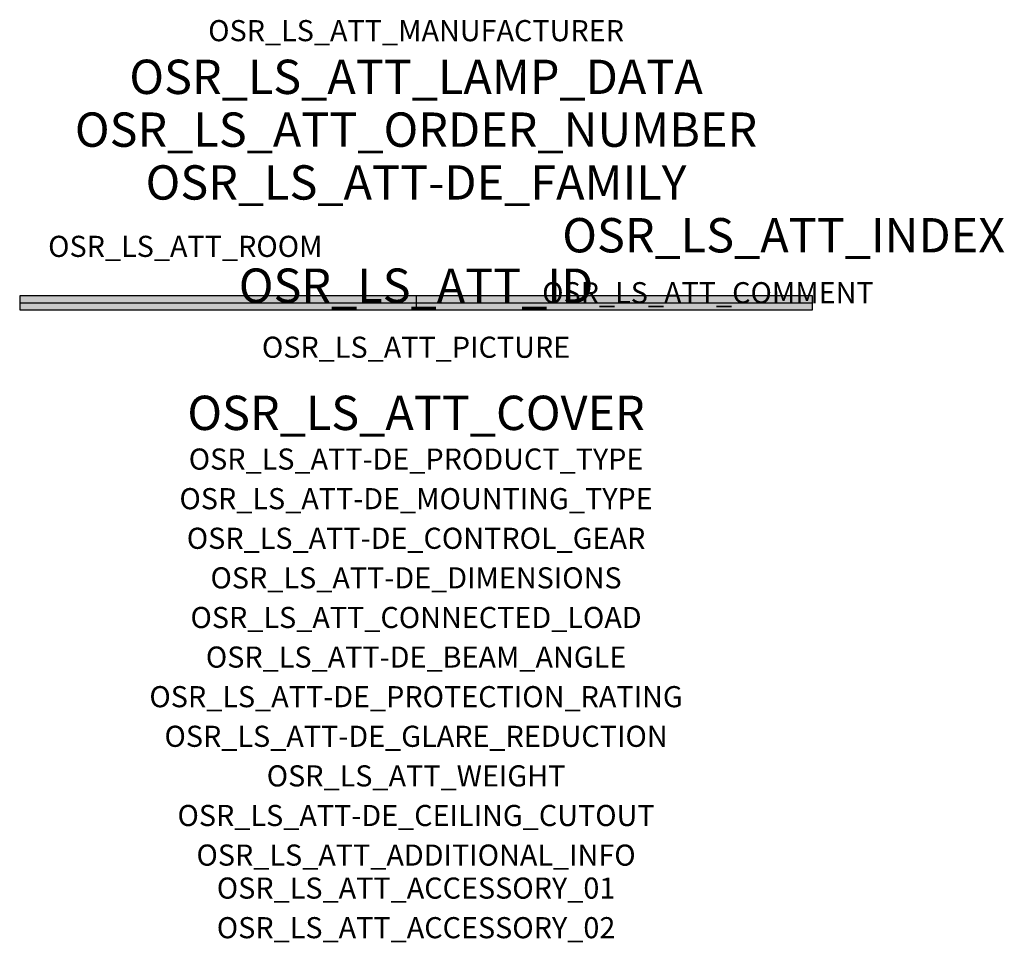
# Model space of a CAD drawing. Extents: x -1.5 to 2.23, y -2.42 to 1.07.
import ezdxf
from ezdxf.enums import TextEntityAlignment as Align

# ---------------------------------------------------------------- set-up
doc = ezdxf.new("R2010")
doc.units = 0
for name, color, linetype, true_color in [('osr_ls_att-de_beam_angle', 244, 'Continuous', 0xa02122), ('osr_ls_att-de_ceiling_cutout', 244, 'Continuous', 0xa02122), ('osr_ls_att-de_control_gear', 244, 'Continuous', 0xa02122), ('osr_ls_att-de_dimensions', 244, 'Continuous', 0xa02122), ('osr_ls_att-de_glare_reduction', 244, 'Continuous', 0xa02122), ('osr_ls_att-de_mounting_type', 244, 'Continuous', 0xa02122), ('osr_ls_att-de_product_type', 244, 'Continuous', 0xa02122), ('osr_ls_att-de_protection_rating', 244, 'Continuous', 0xa02122), ('osr_ls_att_accessory_01', 244, 'Continuous', 0xa02122), ('osr_ls_att_accessory_02', 244, 'Continuous', 0xa02122), ('osr_ls_att_additional_info', 244, 'Continuous', 0xa02122), ('osr_ls_att_comment', 244, 'Continuous', 0xa02122), ('osr_ls_att_connected_load', 244, 'Continuous', 0xa02122), ('osr_ls_att_cover', 244, 'Continuous', 0xa02122), ('osr_ls_att_id', 244, 'Continuous', 0xa02122), ('osr_ls_att_manufacturer', 244, 'Continuous', 0xa02122), ('osr_ls_att_picture', 244, 'Continuous', 0xa02122), ('osr_ls_att_room', 244, 'Continuous', 0xa02122), ('osr_ls_att_weight', 244, 'Continuous', 0xa02122)]:
    doc.layers.add(name, color=color, linetype=linetype, true_color=true_color)
for name, color, linetype in [('osr_ls_att-de_family', 7, 'Continuous'), ('osr_ls_att_index', 7, 'Continuous'), ('osr_ls_att_lamp_data', 7, 'Continuous'), ('osr_ls_att_order_number', 7, 'Continuous'), ('osr_ls_geo_contour', 7, 'Continuous'), ('osr_ls_geo_leo', 61, 'Continuous'), ('osr_ls_geo_snap', 61, 'Continuous')]:
    doc.layers.add(name, color=color, linetype=linetype)
doc.styles.add('osr_ls_txt_regular', font='txt')

msp = doc.modelspace()

# ---------------------------------------------------------------- hatches: boundary and pattern name
at = {"layer": 'osr_ls_geo_leo'}
msp.add_hatch(color=256, dxfattribs=at).paths.add_polyline_path([(-1.502, -0.0265), (1.502, -0.0265), (1.502, 0.0265), (-1.502, 0.0265)], flags=0)

# ---------------------------------------------------------------- linework, layer by layer
at = {"layer": 'osr_ls_geo_contour'}
msp.add_lwpolyline([(-1.502, -0.0265), (1.502, -0.0265), (1.502, 0.0265), (-1.502, 0.0265), (-1.502, -0.0265)], close=True, dxfattribs=at)
at = {"layer": 'osr_ls_geo_snap'}
for p, q in [((-1.502, 0), (1.502, 0)), ((0, 0.0265), (0, -0.0265))]:
    msp.add_line(p, q, dxfattribs=at)

# ---------------------------------------------------------------- texts
at = {"layer": 'osr_ls_att-de_beam_angle', "style": 'osr_ls_txt_regular'}
msp.add_attdef('OSR_LS_ATT-DE_BEAM_ANGLE', text='extrem breit strahlend', height=0.08, dxfattribs=at).set_placement((0, -1.3818), align=Align.CENTER)
at = {"layer": 'osr_ls_att-de_ceiling_cutout', "style": 'osr_ls_txt_regular'}
msp.add_attdef('OSR_LS_ATT-DE_CEILING_CUTOUT', text='', height=0.08, dxfattribs=at).set_placement((0, -1.9818), align=Align.CENTER)
at = {"layer": 'osr_ls_att-de_control_gear', "style": 'osr_ls_txt_regular'}
msp.add_attdef('OSR_LS_ATT-DE_CONTROL_GEAR', text='EVG-DALI', height=0.08, dxfattribs=at).set_placement((0, -0.9318), align=Align.CENTER)
at = {"layer": 'osr_ls_att-de_dimensions', "style": 'osr_ls_txt_regular'}
msp.add_attdef('OSR_LS_ATT-DE_DIMENSIONS', text='L | B | H: 3004 mm x 53 mm x 53 mm', height=0.08, dxfattribs=at).set_placement((0, -1.0818), align=Align.CENTER)
at = {"layer": 'osr_ls_att-de_family', "style": 'osr_ls_txt_regular'}
msp.add_attdef('OSR_LS_ATT-DE_FAMILY', text='Silica® 21', height=0.13, dxfattribs=at).set_placement((0, 0.391), align=Align.CENTER)
at = {"layer": 'osr_ls_att-de_glare_reduction', "style": 'osr_ls_txt_regular'}
msp.add_attdef('OSR_LS_ATT-DE_GLARE_REDUCTION', text='BAP65 (L<= 3000cd/m²)', height=0.08, dxfattribs=at).set_placement((0, -1.6818), align=Align.CENTER)
at = {"layer": 'osr_ls_att-de_mounting_type', "style": 'osr_ls_txt_regular'}
msp.add_attdef('OSR_LS_ATT-DE_MOUNTING_TYPE', text='Deckeneinbau', height=0.08, dxfattribs=at).set_placement((0, -0.7818), align=Align.CENTER)
at = {"layer": 'osr_ls_att-de_product_type', "style": 'osr_ls_txt_regular'}
msp.add_attdef('OSR_LS_ATT-DE_PRODUCT_TYPE', text='Office-Leuchte', height=0.08, dxfattribs=at).set_placement((0, -0.6318), align=Align.CENTER)
at = {"layer": 'osr_ls_att-de_protection_rating', "style": 'osr_ls_txt_regular'}
msp.add_attdef('OSR_LS_ATT-DE_PROTECTION_RATING', text='IP20', height=0.08, dxfattribs=at).set_placement((0, -1.5318), align=Align.CENTER)
at = {"layer": 'osr_ls_att_accessory_01', "style": 'osr_ls_txt_regular'}
msp.add_attdef('OSR_LS_ATT_ACCESSORY_01', text='', height=0.08, dxfattribs=at).set_placement((0, -2.2818), align=Align.BOTTOM_CENTER)
at = {"layer": 'osr_ls_att_accessory_02', "style": 'osr_ls_txt_regular'}
msp.add_attdef('OSR_LS_ATT_ACCESSORY_02', text='', height=0.08, dxfattribs=at).set_placement((0, -2.4318), align=Align.BOTTOM_CENTER)
at = {"layer": 'osr_ls_att_additional_info', "style": 'osr_ls_txt_regular'}
msp.add_attdef('OSR_LS_ATT_ADDITIONAL_INFO', text='', height=0.08, dxfattribs=at).set_placement((0, -2.1318), align=Align.CENTER)
at = {"layer": 'osr_ls_att_comment', "style": 'osr_ls_txt_regular'}
msp.add_attdef('OSR_LS_ATT_COMMENT', text='', height=0.08, dxfattribs=at).set_placement((0.4779, 0.0783), align=Align.TOP_LEFT)
at = {"layer": 'osr_ls_att_connected_load', "style": 'osr_ls_txt_regular'}
msp.add_attdef('OSR_LS_ATT_CONNECTED_LOAD', text='134.7 W', height=0.08, dxfattribs=at).set_placement((0, -1.2318), align=Align.CENTER)
at = {"layer": 'osr_ls_att_cover', "style": 'osr_ls_txt_regular'}
msp.add_attdef('OSR_LS_ATT_COVER', text='', height=0.13, dxfattribs=at).set_placement((0, -0.4818), align=Align.CENTER)
at = {"layer": 'osr_ls_att_id', "lineweight": 50, "style": 'osr_ls_txt_regular', "flags": 3}
msp.add_attdef('OSR_LS_ATT_ID', text='59332_103', height=0.13, dxfattribs=at).set_placement((0, 0), align=Align.CENTER)
at = {"layer": 'osr_ls_att_index', "color": 7, "lineweight": 50, "style": 'osr_ls_txt_regular'}
msp.add_attdef('OSR_LS_ATT_INDEX', (0.554, 0.191), '***', height=0.13, dxfattribs=at)
at = {"layer": 'osr_ls_att_lamp_data', "style": 'osr_ls_txt_regular'}
msp.add_attdef('OSR_LS_ATT_LAMP_DATA', text='1 x LED 6500K | CRI >= 80 14340 lm', height=0.13, dxfattribs=at).set_placement((0, 0.791), align=Align.CENTER)
at = {"layer": 'osr_ls_att_manufacturer', "style": 'osr_ls_txt_regular'}
msp.add_attdef('OSR_LS_ATT_MANUFACTURER', text='Siteco', height=0.08, dxfattribs=at).set_placement((0, 0.991), align=Align.CENTER)
at = {"layer": 'osr_ls_att_order_number', "style": 'osr_ls_txt_regular'}
msp.add_attdef('OSR_LS_ATT_ORDER_NUMBER', text='51MX33TCTDS', height=0.13, dxfattribs=at).set_placement((0, 0.591), align=Align.CENTER)
at = {"layer": 'osr_ls_att_picture', "style": 'osr_ls_txt_regular', "flags": 1}
msp.add_attdef('OSR_LS_ATT_PICTURE', text='51MX33TCTDS.jpg', height=0.08, dxfattribs=at).set_placement((0, -0.2082), align=Align.CENTER)
at = {"layer": 'osr_ls_att_room', "style": 'osr_ls_txt_regular'}
msp.add_attdef('OSR_LS_ATT_ROOM', text='', height=0.08, dxfattribs=at).set_placement((-0.8744, 0.1739), align=Align.CENTER)
at = {"layer": 'osr_ls_att_weight', "style": 'osr_ls_txt_regular'}
msp.add_attdef('OSR_LS_ATT_WEIGHT', text='5.5 kg', height=0.08, dxfattribs=at).set_placement((0, -1.8318), align=Align.CENTER)

doc.saveas('drawing.dxf')
